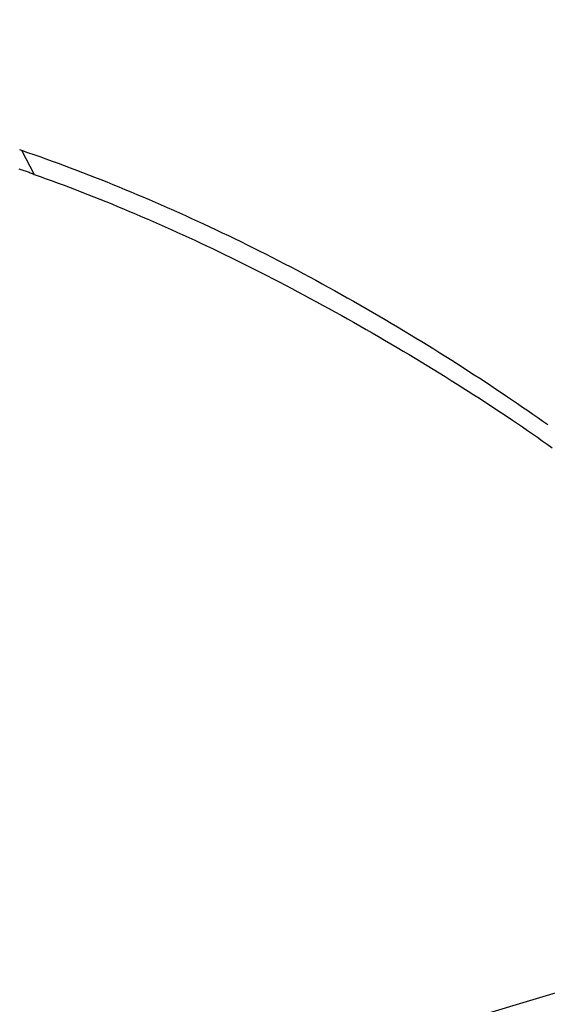
# Model space of a CAD drawing. Extents: x -687 to 1131, y -432 to 703.
# Drawn here: x 86 to 138, y 40 to 137 of the extents above; entities that cross this region are included whole.
import ezdxf

# ---------------------------------------------------------------- set-up
doc = ezdxf.new("R2010")
doc.units = 0
doc.header["$LTSCALE"] = 20
doc.layers.add('DETAIL', color=5, linetype='CONTINUOUS')
doc.layers.add('SIZE', color=30, linetype='CONTINUOUS')

msp = doc.modelspace()

# ---------------------------------------------------------------- linework, layer by layer
at = {"layer": 'DETAIL', "color": 5, "linetype": 'CONTINUOUS'}
for p, q in [((85.911, 124.556), (86.013, 124.515)), ((86.013, 124.515), (86.114, 124.473)), ((86.114, 124.473), (87.364, 122.086)), ((86.114, 124.473), (86.72, 124.262)), ((86.72, 124.262), (87.325, 124.05)), ((87.325, 124.05), (87.325, 124.05)), ((87.325, 124.05), (87.93, 123.835)), ((87.93, 123.835), (88.534, 123.618)), ((88.534, 123.618), (88.534, 123.618)), ((88.534, 123.618), (89.137, 123.399)), ((89.137, 123.399), (89.739, 123.178)), ((89.739, 123.178), (89.739, 123.178)), ((89.739, 123.178), (90.341, 122.955)), ((90.341, 122.955), (90.941, 122.73)), ((90.941, 122.73), (90.941, 122.73)), ((90.941, 122.73), (91.541, 122.503)), ((85.85, 122.634), (85.952, 122.603)), ((85.952, 122.603), (85.952, 122.603)), ((85.952, 122.603), (86.055, 122.571)), ((86.055, 122.571), (86.157, 122.539)), ((86.157, 122.539), (86.157, 122.539)), ((86.157, 122.539), (86.258, 122.505)), ((86.258, 122.505), (86.36, 122.471)), ((86.36, 122.471), (86.36, 122.471)), ((86.36, 122.471), (86.461, 122.436)), ((86.461, 122.436), (86.563, 122.4)), ((86.563, 122.4), (86.563, 122.4)), ((86.563, 122.4), (86.664, 122.364)), ((86.664, 122.364), (86.765, 122.326)), ((86.765, 122.326), (86.765, 122.326)), ((86.765, 122.326), (86.865, 122.288)), ((86.865, 122.288), (86.966, 122.249)), ((86.966, 122.249), (86.966, 122.249)), ((86.966, 122.249), (87.066, 122.21)), ((87.066, 122.21), (87.165, 122.169)), ((87.165, 122.169), (87.165, 122.169)), ((87.165, 122.169), (87.264, 122.128)), ((87.264, 122.128), (87.364, 122.086)), ((87.364, 122.086), (87.957, 121.873)), ((87.957, 121.873), (88.551, 121.658)), ((91.541, 122.503), (92.14, 122.273)), ((92.14, 122.273), (92.14, 122.273)), ((92.14, 122.273), (92.742, 122.041)), ((92.742, 122.041), (93.344, 121.806)), ((93.344, 121.806), (93.344, 121.806)), ((93.344, 121.806), (93.945, 121.569)), ((88.551, 121.658), (88.551, 121.658)), ((88.551, 121.658), (89.143, 121.442)), ((89.143, 121.442), (89.735, 121.223)), ((89.735, 121.223), (89.735, 121.223)), ((89.735, 121.223), (90.326, 121.001)), ((90.326, 121.001), (90.916, 120.778)), ((90.916, 120.778), (90.916, 120.778)), ((90.916, 120.778), (91.505, 120.553)), ((93.945, 121.569), (94.545, 121.33)), ((94.545, 121.33), (94.545, 121.33)), ((94.545, 121.33), (95.144, 121.089)), ((95.144, 121.089), (95.742, 120.846)), ((95.742, 120.846), (95.742, 120.846)), ((95.742, 120.846), (96.34, 120.6)), ((91.505, 120.553), (92.094, 120.326)), ((92.094, 120.326), (92.094, 120.326)), ((92.094, 120.326), (92.681, 120.097)), ((92.681, 120.097), (93.268, 119.865)), ((93.268, 119.865), (93.268, 119.865)), ((93.268, 119.865), (93.858, 119.631)), ((96.34, 120.6), (96.936, 120.353)), ((96.936, 120.353), (96.936, 120.353)), ((96.936, 120.353), (97.531, 120.105)), ((97.531, 120.105), (98.127, 119.853)), ((98.127, 119.853), (98.127, 119.853)), ((98.127, 119.853), (98.729, 119.596)), ((93.858, 119.631), (94.447, 119.394)), ((94.447, 119.394), (94.447, 119.394)), ((94.447, 119.394), (95.036, 119.155)), ((95.036, 119.155), (95.623, 118.914)), ((95.623, 118.914), (95.623, 118.914)), ((95.623, 118.914), (96.21, 118.671)), ((98.729, 119.596), (99.334, 119.336)), ((99.334, 119.336), (99.334, 119.336)), ((99.334, 119.336), (99.936, 119.074)), ((99.936, 119.074), (100.537, 118.81)), ((100.537, 118.81), (100.537, 118.81)), ((100.537, 118.81), (101.137, 118.545)), ((96.21, 118.671), (96.796, 118.426)), ((96.796, 118.426), (96.796, 118.426)), ((96.796, 118.426), (97.381, 118.179)), ((97.381, 118.179), (97.965, 117.93)), ((97.965, 117.93), (97.965, 117.93)), ((97.965, 117.93), (98.547, 117.68)), ((101.137, 118.545), (101.737, 118.277)), ((101.737, 118.277), (101.737, 118.277)), ((101.737, 118.277), (102.336, 118.007)), ((102.336, 118.007), (102.933, 117.735)), ((98.547, 117.68), (99.131, 117.426)), ((99.131, 117.426), (99.131, 117.426)), ((99.131, 117.426), (99.72, 117.167)), ((99.72, 117.167), (100.312, 116.906)), ((100.312, 116.906), (100.312, 116.906)), ((100.312, 116.906), (100.902, 116.642)), ((102.933, 117.735), (102.933, 117.735)), ((102.933, 117.735), (103.526, 117.463)), ((103.526, 117.463), (104.125, 117.186)), ((104.125, 117.186), (104.125, 117.186)), ((104.125, 117.186), (104.738, 116.9)), ((104.738, 116.9), (105.356, 116.608)), ((100.902, 116.642), (101.489, 116.377)), ((101.489, 116.377), (101.489, 116.377)), ((101.489, 116.377), (102.077, 116.11)), ((102.077, 116.11), (102.664, 115.84)), ((105.356, 116.608), (105.356, 116.608)), ((105.356, 116.608), (105.971, 116.316)), ((105.971, 116.316), (106.583, 116.023)), ((106.583, 116.023), (106.583, 116.023)), ((106.583, 116.023), (107.194, 115.727)), ((102.664, 115.84), (102.664, 115.84)), ((102.664, 115.84), (103.25, 115.568)), ((103.25, 115.568), (103.834, 115.295)), ((103.834, 115.295), (103.834, 115.295)), ((103.834, 115.295), (104.414, 115.022)), ((104.414, 115.022), (105.001, 114.743)), ((107.194, 115.727), (107.806, 115.429)), ((107.806, 115.429), (107.806, 115.429)), ((107.806, 115.429), (108.417, 115.128)), ((108.417, 115.128), (109.025, 114.826)), ((105.001, 114.743), (105.001, 114.743)), ((105.001, 114.743), (105.6, 114.456)), ((105.6, 114.456), (106.206, 114.163)), ((106.206, 114.163), (106.206, 114.163)), ((106.206, 114.163), (106.808, 113.869)), ((109.025, 114.826), (109.025, 114.826)), ((109.025, 114.826), (109.629, 114.524)), ((109.629, 114.524), (110.24, 114.216)), ((110.24, 114.216), (110.24, 114.216)), ((110.24, 114.216), (110.863, 113.899)), ((106.808, 113.869), (107.407, 113.575)), ((107.407, 113.575), (107.407, 113.575)), ((107.407, 113.575), (108.006, 113.278)), ((108.006, 113.278), (108.605, 112.979)), ((108.605, 112.979), (108.605, 112.979)), ((108.605, 112.979), (109.203, 112.677)), ((110.863, 113.899), (111.492, 113.576)), ((111.492, 113.576), (111.492, 113.576)), ((111.492, 113.576), (112.118, 113.252)), ((112.118, 113.252), (112.74, 112.927)), ((109.203, 112.677), (109.799, 112.375)), ((109.799, 112.375), (109.799, 112.375)), ((109.799, 112.375), (110.391, 112.073)), ((110.391, 112.073), (110.989, 111.765)), ((112.74, 112.927), (112.74, 112.927)), ((112.74, 112.927), (113.362, 112.6)), ((113.362, 112.6), (113.984, 112.27)), ((113.984, 112.27), (113.984, 112.27)), ((113.984, 112.27), (114.605, 111.938)), ((110.989, 111.765), (110.989, 111.765)), ((110.989, 111.765), (111.601, 111.448)), ((111.601, 111.448), (112.219, 111.125)), ((112.219, 111.125), (112.219, 111.125)), ((112.219, 111.125), (112.834, 110.802)), ((114.605, 111.938), (115.223, 111.605)), ((115.223, 111.605), (115.223, 111.605)), ((115.223, 111.605), (115.839, 111.27)), ((115.839, 111.27), (116.458, 110.931)), ((112.834, 110.802), (113.446, 110.478)), ((113.446, 110.478), (113.446, 110.478)), ((113.446, 110.478), (114.058, 110.152)), ((114.058, 110.152), (114.669, 109.823)), ((116.458, 110.931), (116.458, 110.931)), ((116.458, 110.931), (117.084, 110.586)), ((117.084, 110.586), (117.712, 110.237)), ((117.712, 110.237), (117.712, 110.237)), ((117.712, 110.237), (118.338, 109.886)), ((114.669, 109.823), (114.669, 109.823)), ((114.669, 109.823), (115.28, 109.493)), ((115.28, 109.493), (115.888, 109.162)), ((115.888, 109.162), (115.888, 109.162)), ((115.888, 109.162), (116.494, 108.829)), ((118.338, 109.886), (118.962, 109.534)), ((118.962, 109.534), (118.962, 109.534)), ((118.962, 109.534), (119.585, 109.179)), ((119.585, 109.179), (120.206, 108.823)), ((116.494, 108.829), (117.103, 108.493)), ((117.103, 108.493), (117.103, 108.493)), ((117.103, 108.493), (117.721, 108.15)), ((117.721, 108.15), (118.341, 107.802)), ((120.206, 108.823), (120.206, 108.823)), ((120.206, 108.823), (120.827, 108.465)), ((120.827, 108.465), (121.447, 108.104)), ((121.447, 108.104), (121.447, 108.104)), ((121.447, 108.104), (122.067, 107.74)), ((118.341, 107.802), (118.341, 107.802)), ((118.341, 107.802), (118.959, 107.454)), ((118.959, 107.454), (119.575, 107.105)), ((122.067, 107.74), (122.682, 107.377)), ((122.682, 107.377), (122.682, 107.377)), ((122.682, 107.377), (123.288, 107.016)), ((119.575, 107.105), (119.575, 107.105)), ((119.575, 107.105), (120.19, 106.753)), ((120.19, 106.753), (120.805, 106.4)), ((120.805, 106.4), (120.805, 106.4)), ((120.805, 106.4), (121.418, 106.046)), ((123.288, 107.016), (123.889, 106.656)), ((123.889, 106.656), (123.889, 106.656)), ((123.889, 106.656), (124.49, 106.293)), ((124.49, 106.293), (125.091, 105.928)), ((121.418, 106.046), (122.031, 105.689)), ((122.031, 105.689), (122.031, 105.689)), ((122.031, 105.689), (122.644, 105.33)), ((122.644, 105.33), (123.253, 104.971)), ((125.091, 105.928), (125.091, 105.928)), ((125.091, 105.928), (125.692, 105.561)), ((125.692, 105.561), (126.289, 105.192)), ((126.289, 105.192), (126.289, 105.192)), ((126.289, 105.192), (126.885, 104.823)), ((123.253, 104.971), (123.253, 104.971)), ((123.253, 104.971), (123.854, 104.614)), ((123.854, 104.614), (124.45, 104.258)), ((124.45, 104.258), (124.45, 104.258)), ((124.45, 104.258), (125.047, 103.9)), ((126.885, 104.823), (127.483, 104.449)), ((127.483, 104.449), (127.483, 104.449)), ((127.483, 104.449), (128.084, 104.072)), ((125.047, 103.9), (125.644, 103.54)), ((125.644, 103.54), (125.644, 103.54)), ((125.644, 103.54), (126.24, 103.178)), ((128.084, 104.072), (128.672, 103.699)), ((128.672, 103.699), (128.672, 103.699)), ((128.672, 103.699), (129.233, 103.342)), ((129.233, 103.342), (129.782, 102.99)), ((126.24, 103.178), (126.834, 102.814)), ((126.834, 102.814), (126.834, 102.814)), ((126.834, 102.814), (127.426, 102.45)), ((127.426, 102.45), (128.019, 102.082)), ((129.782, 102.99), (129.782, 102.99)), ((129.782, 102.99), (130.334, 102.634)), ((130.334, 102.634), (130.888, 102.274)), ((130.888, 102.274), (130.888, 102.274)), ((130.888, 102.274), (131.44, 101.913)), ((128.019, 102.082), (128.019, 102.082)), ((128.019, 102.082), (128.616, 101.709)), ((128.616, 101.709), (129.2, 101.342)), ((129.2, 101.342), (129.2, 101.342)), ((129.2, 101.342), (129.758, 100.989)), ((131.44, 101.913), (131.99, 101.552)), ((131.99, 101.552), (131.99, 101.552)), ((131.99, 101.552), (132.537, 101.189)), ((129.758, 100.989), (130.302, 100.642)), ((130.302, 100.642), (130.302, 100.642)), ((130.302, 100.642), (130.85, 100.291)), ((132.537, 101.189), (133.088, 100.823)), ((133.088, 100.823), (133.088, 100.823)), ((133.088, 100.823), (133.642, 100.452)), ((133.642, 100.452), (134.181, 100.088)), ((130.85, 100.291), (131.4, 99.936)), ((131.4, 99.936), (131.4, 99.936)), ((131.4, 99.936), (131.948, 99.579)), ((131.948, 99.579), (132.493, 99.222)), ((134.181, 100.088), (134.181, 100.088)), ((134.181, 100.088), (134.689, 99.744)), ((134.689, 99.744), (135.182, 99.408)), ((135.182, 99.408), (135.182, 99.408)), ((135.182, 99.408), (135.679, 99.067)), ((132.493, 99.222), (132.493, 99.222)), ((132.493, 99.222), (133.036, 98.864)), ((133.036, 98.864), (133.582, 98.501)), ((133.582, 98.501), (133.582, 98.501)), ((133.582, 98.501), (134.132, 98.133)), ((135.679, 99.067), (136.18, 98.722)), ((136.18, 98.722), (136.18, 98.722)), ((136.18, 98.722), (136.678, 98.376)), ((136.678, 98.376), (137.173, 98.031)), ((134.132, 98.133), (134.666, 97.773)), ((134.666, 97.773), (134.666, 97.773)), ((134.666, 97.773), (135.168, 97.432)), ((135.168, 97.432), (135.655, 97.1)), ((137.173, 98.031), (137.173, 98.031)), ((137.173, 98.031), (137.667, 97.685)), ((137.667, 97.685), (138.163, 97.335)), ((135.655, 97.1), (135.655, 97.1)), ((135.655, 97.1), (136.146, 96.762)), ((136.146, 96.762), (136.64, 96.42)), ((136.64, 96.42), (136.64, 96.42)), ((136.64, 96.42), (137.131, 96.077)), ((137.131, 96.077), (137.62, 95.734)), ((137.62, 95.734), (137.62, 95.734)), ((137.62, 95.734), (138.107, 95.389)), ((138.107, 95.389), (138.596, 95.041))]:
    msp.add_line(p, q, dxfattribs=at)
for centre, radius in [((0.13, -0.332), 303.928), ((0, 0), 296.428)]:
    msp.add_circle(centre, radius, dxfattribs=at)
at = {"layer": 'SIZE', "color": 30, "linetype": 'CONTINUOUS'}
msp.add_line((-291.076, -87.345), (291.336, 86.681), dxfattribs=at)

doc.saveas('drawing.dxf')
